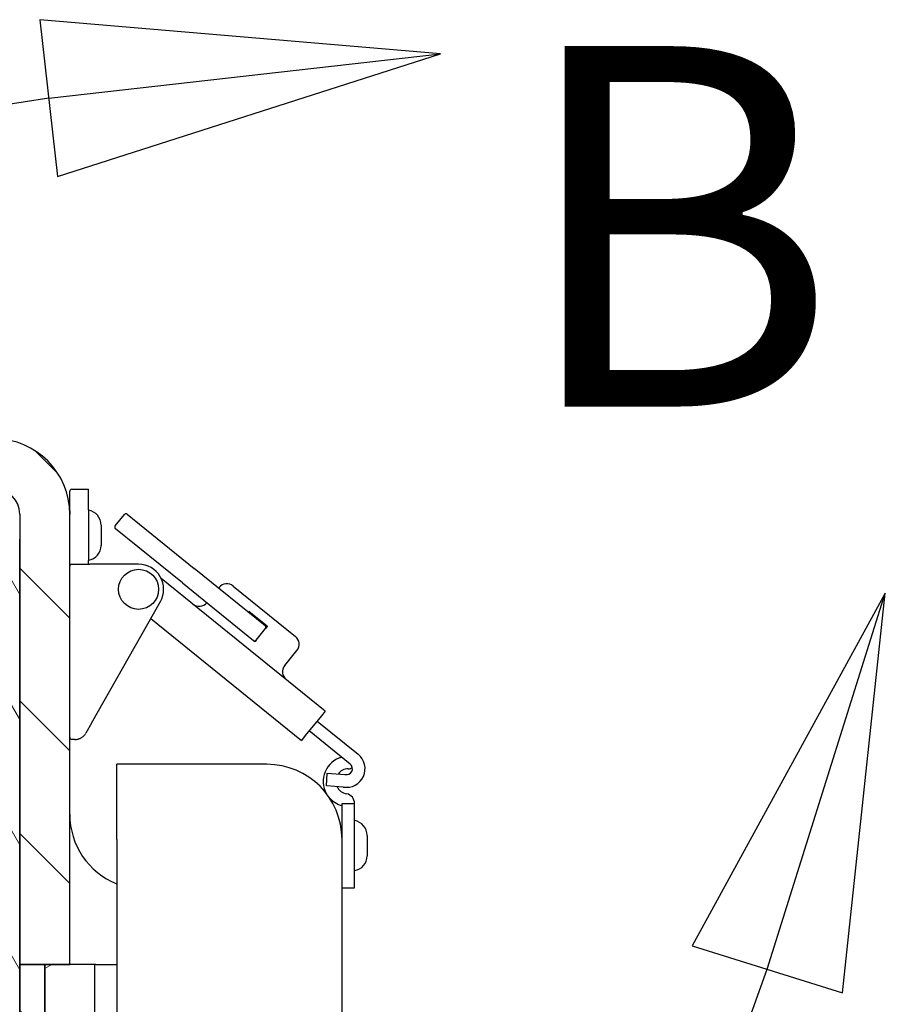
# Model space of a CAD drawing. Units: inches. Extents: x 1 to 339, y 6 to 214.
# Drawn here: x 48 to 53, y 152 to 157 of the extents above; entities that cross this region are included whole.
import ezdxf

# ---------------------------------------------------------------- set-up
doc = ezdxf.new("R2010")
doc.units = ezdxf.units.IN
doc.header["$LTSCALE"] = 10
doc.header["$MEASUREMENT"] = 0
doc.linetypes.add('DOUBLE_DASH_CHAIN', pattern=[1.2403, 0.6614, -0.0827, 0.1654, -0.0827, 0.1654, -0.0827])
for name, color, linetype, lineweight in [('Detail Boundary (ANSI)', 7, 'DOUBLE_DASH_CHAIN', 25), ('Hatch (ANSI)', 7, 'Continuous', 13), ('Visible (ANSI)', 7, 'Continuous', 25)]:
    doc.layers.add(name, color=color, linetype=linetype, lineweight=lineweight)
doc.styles.add('Label Text (ANSI)', font='arial.ttf')

# ---------------------------------------------------------------- blocks, each defined once
blk = doc.blocks.new('2dDetail1')
at = {"layer": 'Detail Boundary (ANSI)', "linetype": 'Continuous'}
for p, q in [((5.04659, 15.70552), (4.84657, 15.72258)), ((4.84657, 15.72258), (4.85539, 15.64434)), ((4.85098, 15.68346), (5.04659, 15.70552)), ((4.85539, 15.64434), (5.04659, 15.70552)), ((5.26871, 15.43615), (5.17223, 15.26011)), ((5.20979, 15.24833), (5.26871, 15.43615)), ((5.24736, 15.23655), (5.26871, 15.43615)), ((5.17223, 15.26011), (5.24736, 15.23655))]:
    blk.add_line(p, q, dxfattribs=at)
at = {"layer": 'Detail Boundary (ANSI)', "linetype": 'Continuous', "flags": 128}
for points in [[(4.85539, 15.64434), (5.04659, 15.70552), (4.84657, 15.72258), (4.85539, 15.64434)], [(5.24736, 15.23655), (5.26871, 15.43615), (5.17223, 15.26011), (5.24736, 15.23655)]]:
    blk.add_lwpolyline(points, dxfattribs=at)
at = {"layer": 'Detail Boundary (ANSI)', "ltscale": 0.58282}
blk.add_arc((4.8887, 15.34906), 0.33653, 96.4355, 342.5837, dxfattribs=at)
at = {"layer": 'Detail Boundary (ANSI)'}
for points in [[(4.85539, 15.64434), (5.04659, 15.70552), (4.84657, 15.72258), (4.85539, 15.64434)], [(5.24736, 15.23655), (5.26871, 15.43615), (5.17223, 15.26011), (5.24736, 15.23655)]]:
    blk.add_solid(points, dxfattribs=at)
at = {"layer": 'Detail Boundary (ANSI)', "insert": (5.08373, 15.47315), "char_height": 0.18, "attachment_point": 7, "style": 'Label Text (ANSI)'}
blk.add_mtext('B', dxfattribs=at)

msp = doc.modelspace()

# ---------------------------------------------------------------- hatches: boundary and pattern name
at = {"layer": 'Hatch (ANSI)'}
h = msp.add_hatch(dxfattribs=at)
h.set_pattern_fill('ANSI31', color=256, scale=3.75, angle=-90, style=0)
edge = h.paths.add_edge_path()
edge.add_ellipse((30.9693, 154.7569), major_axis=(0, 0.375), ratio=1, start_angle=0, end_angle=90)
edge.add_line((30.5943, 154.7569), (30.5943, 83.0069))
edge.add_ellipse((30.9693, 83.0069), major_axis=(-0.375, 0), ratio=1, start_angle=0, end_angle=90)
edge.add_line((30.9693, 82.6319), (48.2398, 82.6319))
edge.add_ellipse((48.2398, 83.0069), major_axis=(0, -0.375), ratio=1, start_angle=0, end_angle=90)
edge.add_line((48.6148, 83.0069), (48.6148, 88.0069))
edge.add_line((48.6148, 88.0069), (48.4898, 88.0069))
edge.add_line((48.4898, 88.0069), (48.3648, 88.0069))
edge.add_line((48.3648, 88.0069), (48.3648, 83.0069))
edge.add_ellipse((48.2398, 83.0069), major_axis=(0.125, 0), ratio=1, start_angle=270, end_angle=360, ccw=False)
edge.add_line((48.2398, 82.8819), (48.1148, 82.8819))
edge.add_line((48.1148, 82.8819), (30.9693, 82.8819))
edge.add_ellipse((30.9693, 83.0069), major_axis=(0, -0.125), ratio=1, start_angle=270, end_angle=360, ccw=False)
edge.add_line((30.8443, 83.0069), (30.8443, 154.7569))
edge.add_ellipse((30.9693, 154.7569), major_axis=(-0.125, 0), ratio=1, start_angle=270, end_angle=360, ccw=False)
edge.add_line((30.9693, 154.8819), (44.4898, 154.8819))
edge.add_line((44.4898, 154.8819), (48.1148, 154.8819))
edge.add_line((48.1148, 154.8819), (48.2398, 154.8819))
edge.add_ellipse((48.2398, 154.7569), major_axis=(0, 0.125), ratio=1, start_angle=270, end_angle=360, ccw=False)
edge.add_line((48.3648, 154.7569), (48.3648, 154.6319))
edge.add_line((48.3648, 154.6319), (48.3648, 152.5069))
edge.add_line((48.3648, 152.5069), (48.4898, 152.5069))
edge.add_line((48.4898, 152.5069), (48.6148, 152.5069))
edge.add_line((48.6148, 152.5069), (48.6148, 154.7569))
edge.add_ellipse((48.2398, 154.7569), major_axis=(0.375, 0), ratio=1, start_angle=0, end_angle=90)
edge.add_line((48.2398, 155.1319), (30.9693, 155.1319))
h = msp.add_hatch(dxfattribs=at)
h.set_pattern_fill('ANSI31', color=256, scale=2.5, angle=-105, style=0)
edge = h.paths.add_edge_path()
edge.add_ellipse((48.2398, 151.0069), major_axis=(-0.125, 0), ratio=1, start_angle=0, end_angle=180)
edge.add_line((48.3648, 151.0069), (48.3648, 152.5069))
edge.add_line((48.3648, 152.5069), (48.3648, 154.6319))
edge.add_ellipse((48.1148, 154.6319), major_axis=(0.25, 0), ratio=1, start_angle=0, end_angle=90)
edge.add_line((48.1148, 154.8819), (44.4898, 154.8819))
edge.add_ellipse((44.4898, 154.7569), major_axis=(0, 0.125), ratio=1, start_angle=0, end_angle=180)
edge.add_line((44.4898, 154.6319), (47.9898, 154.6319))
edge.add_ellipse((47.9898, 154.5069), major_axis=(0, 0.125), ratio=1, start_angle=270, end_angle=360, ccw=False)
edge.add_line((48.1148, 154.5069), (48.1148, 151.0069))
h = msp.add_hatch(dxfattribs=at)
h.set_pattern_fill('ANSI31', color=256, scale=2.5, angle=-90, style=0)
h.paths.add_polyline_path([(48.4898, 148.5069), (48.4898, 151.4377), (48.4898, 151.5761), (48.4898, 152.5069), (48.3648, 152.5069), (48.3648, 151.0069), (48.3648, 148.5069)])
h = msp.add_hatch(dxfattribs=at)
h.set_pattern_fill('ANSI31', color=256, scale=3.75, angle=-15, style=0)
edge = h.paths.add_edge_path()
edge.add_line((48.4898, 121.1877), (48.4898, 106.2011))
edge.add_line((48.4898, 106.2011), (48.5755, 106.2011))
edge.add_line((48.5755, 106.2011), (48.7398, 106.2011))
edge.add_line((48.7398, 106.2011), (48.7398, 106.3713))
edge.add_line((48.7398, 106.3713), (48.7398, 116.814))
edge.add_line((48.7398, 116.814), (49.44, 116.814))
edge.add_ellipse((49.6148, 116.8819), major_axis=(-0.1747, -0.068), ratio=1, start_angle=317.4922, end_angle=360, ccw=False)
edge.add_line((49.44, 116.9499), (48.7398, 116.9499))
edge.add_line((48.7398, 116.9499), (48.7398, 118.93))
edge.add_line((48.7398, 118.93), (48.7398, 119.5839))
edge.add_line((48.7398, 119.5839), (48.7398, 121.0176))
edge.add_line((48.7398, 121.0176), (48.7398, 121.1877))
edge.add_line((48.7398, 121.1877), (48.5755, 121.1877))
edge.add_line((48.5755, 121.1877), (48.4898, 121.1877))
h.paths.add_polyline_path([(48.4898, 88.0069), (48.6148, 88.0069), (48.7398, 88.0069), (48.7398, 88.68), (48.7398, 89.3339), (48.7398, 90.7676), (48.7398, 90.9377), (48.5755, 90.9377), (48.4898, 90.9377)])
h.paths.add_polyline_path([(48.4898, 106.0627), (48.4898, 92.0069), (48.4898, 91.0761), (48.5755, 91.0761), (48.7398, 91.0761), (48.7398, 91.2463), (48.7398, 103.805), (48.7398, 104.4589), (48.7398, 105.8926), (48.7398, 106.0627), (48.5755, 106.0627)])
h.paths.add_polyline_path([(48.4898, 136.3127), (48.4898, 121.3261), (48.5755, 121.3261), (48.7398, 121.3261), (48.7398, 121.4963), (48.7398, 134.055), (48.7398, 134.7089), (48.7398, 136.1426), (48.7398, 136.3127), (48.5755, 136.3127)])
h.paths.add_polyline_path([(48.4898, 151.4377), (48.4898, 148.5069), (48.4898, 136.4511), (48.5755, 136.4511), (48.7398, 136.4511), (48.7398, 136.6213), (48.7398, 149.18), (48.7398, 149.8339), (48.7398, 151.2676), (48.7398, 151.4377), (48.5755, 151.4377)])
h.paths.add_polyline_path([(48.7398, 152.5069), (48.6148, 152.5069), (48.4898, 152.5069), (48.4898, 151.5761), (48.5755, 151.5761), (48.7398, 151.5761), (48.7398, 151.7463)])
edge = h.paths.add_edge_path()
edge.add_ellipse((49.6148, 116.8819), major_axis=(0.1747, 0.068), ratio=1, start_angle=317.4922, end_angle=360)
edge.add_line((49.7895, 116.9499), (49.9898, 116.9499))
edge.add_line((49.9898, 116.9499), (49.9898, 116.814))
edge.add_line((49.9898, 116.814), (49.7895, 116.814))

# ---------------------------------------------------------------- linework, layer by layer
at = {"layer": 'Visible (ANSI)'}
for p, q in [((48.6148, 154.7727), (48.6148, 154.8709)), ((48.6248, 154.8809), (48.7085, 154.8809)), ((48.7085, 154.7776), (48.7085, 154.8809)), ((48.3648, 154.7569), (48.3648, 152.5069)), ((48.6148, 154.7727), (48.6148, 154.7569)), ((48.6148, 152.5069), (48.6148, 154.7569)), ((48.7085, 154.7776), (48.7085, 154.5253)), ((48.8413, 154.6977), (48.8877, 154.755)), ((48.9018, 154.7565), (49.2361, 154.4857)), ((48.771, 154.702), (48.771, 154.5999)), ((49.1771, 154.4129), (48.8428, 154.6836)), ((48.3648, 151.0069), (48.3648, 154.6319)), ((48.7085, 154.5059), (48.7085, 154.5253)), ((48.6248, 154.5059), (48.7148, 154.5059)), ((48.9585, 154.5059), (48.7148, 154.5059)), ((49.5906, 154.1987), (49.2361, 154.4857)), ((49.8899, 153.7724), (49.071, 154.4355)), ((49.1771, 154.4129), (49.5316, 154.1259)), ((49.3581, 154.3869), (49.3606, 154.3899)), ((49.4309, 154.3973), (49.7418, 154.1456)), ((48.7235, 153.7125), (49.0673, 154.3193)), ((49.5065, 154.2668), (49.509, 154.2698)), ((49.509, 154.2698), (49.5095, 154.2704)), ((49.6013, 154.1961), (49.5095, 154.2704)), ((49.0199, 154.2356), (49.7719, 153.6266)), ((49.5456, 154.1273), (49.592, 154.1847)), ((49.6008, 154.1954), (49.592, 154.1847)), ((49.6013, 154.1961), (49.6008, 154.1954)), ((49.5316, 154.1259), (49.5393, 154.1196)), ((49.5398, 154.1202), (49.5393, 154.1196)), ((49.5456, 154.1273), (49.5398, 154.1202)), ((49.6882, 154), (49.7492, 154.0753)), ((49.8899, 153.7724), (49.871, 153.749)), ((49.871, 153.749), (49.7908, 153.65)), ((49.85, 153.7231), (50.055, 153.557)), ((48.7235, 153.7125), (48.6952, 153.6626)), ((50.0154, 153.508), (49.8103, 153.6741)), ((48.6408, 153.6309), (48.6248, 153.6309)), ((49.7908, 153.65), (49.7719, 153.6266)), ((49.5993, 153.5069), (48.8493, 153.5069)), ((48.8493, 153.1319), (48.8493, 153.5069)), ((49.8962, 153.3994), (49.9006, 153.4622)), ((49.9006, 153.4622), (49.9891, 153.4561)), ((49.9805, 153.3935), (49.8962, 153.3994)), ((49.9743, 153.3111), (50.0368, 153.3111)), ((49.9743, 153.1319), (49.9743, 153.3111)), ((50.0368, 152.8907), (50.0368, 153.3111)), ((48.8493, 153.1319), (48.8493, 151.9913)), ((49.9743, 153.1709), (49.9722, 153.1709)), ((49.9743, 152.2234), (49.9743, 153.1319)), ((50.0993, 153.152), (50.0993, 153.0499)), ((49.9743, 152.8907), (50.0368, 152.8907)), ((48.3648, 152.5069), (48.6148, 152.5069)), ((48.4898, 152.5069), (48.3648, 152.5069)), ((48.3648, 152.5069), (48.3648, 148.5069)), ((48.7398, 152.5069), (48.4898, 152.5069)), ((48.4898, 152.5069), (48.4898, 151.5761)), ((48.4898, 148.5069), (48.4898, 152.5069)), ((48.7398, 151.5761), (48.7398, 152.5069)), ((48.7443, 152.5069), (48.7398, 152.5069)), ((48.7443, 152.5069), (48.8493, 152.5069))]:
    msp.add_line(p, q, dxfattribs=at)
at = {"layer": 'Visible (ANSI)', "flags": 128}
msp.add_lwpolyline([(48.6408, 153.6309), (48.6428, 153.631), (48.6448, 153.6311), (48.6469, 153.6312), (48.649, 153.6315), (48.6513, 153.6318), (48.6536, 153.6323), (48.656, 153.6328), (48.6584, 153.6335), (48.6608, 153.6342), (48.6634, 153.6351), (48.6659, 153.6362), (48.6684, 153.6374), (48.671, 153.6387), (48.6735, 153.6402), (48.676, 153.6418), (48.6785, 153.6436), (48.6809, 153.6455), (48.6832, 153.6475), (48.6855, 153.6498), (48.6877, 153.6521), (48.6897, 153.6546), (48.6917, 153.6571), (48.6935, 153.6598), (48.6952, 153.6626)], dxfattribs=at)
at = {"layer": 'Visible (ANSI)'}
msp.add_circle((48.9585, 154.3809), 0.1, dxfattribs=at)
for centre, radius, start, end in [((48.2398, 154.7569), 0.375, 0, 90), ((48.2398, 154.7569), 0.125, 0, 90), ((48.6248, 154.8709), 0.01, 90, 180), ((48.696, 154.702), 0.075, 0, 80.4059), ((48.8955, 154.7487), 0.01, 51, 141), ((48.8491, 154.6914), 0.01, 141, 231), ((48.696, 154.5999), 0.075, 279.5941, 0), ((48.6248, 154.4959), 0.01, 90, 180), ((48.9585, 154.3809), 0.125, 330.466, 90), ((49.3994, 154.3585), 0.05, 51, 141), ((49.2608, 154.3461), 0.05, 231, 320.0977), ((49.5843, 154.191), 0.01, 321, 51), ((49.5378, 154.1336), 0.01, 231, 321), ((49.7103, 154.1068), 0.05, 321, 51), ((49.7271, 153.9686), 0.05, 141, 231), ((48.6248, 153.6409), 0.01, 180, 270), ((50.0055, 153.422), 0.125, 105.2097, 209.8115), ((49.9966, 153.4849), 0.0928, 259.9918, 51), ((49.5993, 153.1319), 0.375, 0, 90), ((50.0055, 153.422), 0.0625, 90, 144.3139), ((49.9966, 153.4849), 0.0298, 255.3873, 51), ((50.0055, 153.5157), 0.0312, 270, 310.0826), ((50.0055, 153.422), 0.0625, 204.8641, 262.8639), ((50.0055, 153.422), 0.125, 221.2413, 255.5225), ((49.9867, 153.3111), 0.0501, 0, 77.2251), ((48.9898, 153.2569), 0.375, 180, 247.9963), ((50.0243, 153.152), 0.075, 0, 80.4059), ((50.0243, 153.0499), 0.075, 279.5941, 0)]:
    msp.add_arc(centre, radius, start, end, dxfattribs=at)

# ---------------------------------------------------------------- block references
at = {"layer": 'Detail Boundary (ANSI)', "xscale": 10, "yscale": 10, "zscale": 10}
msp.add_blockref('2dDetail1', (0, 0), dxfattribs=at)

doc.saveas('drawing.dxf')
